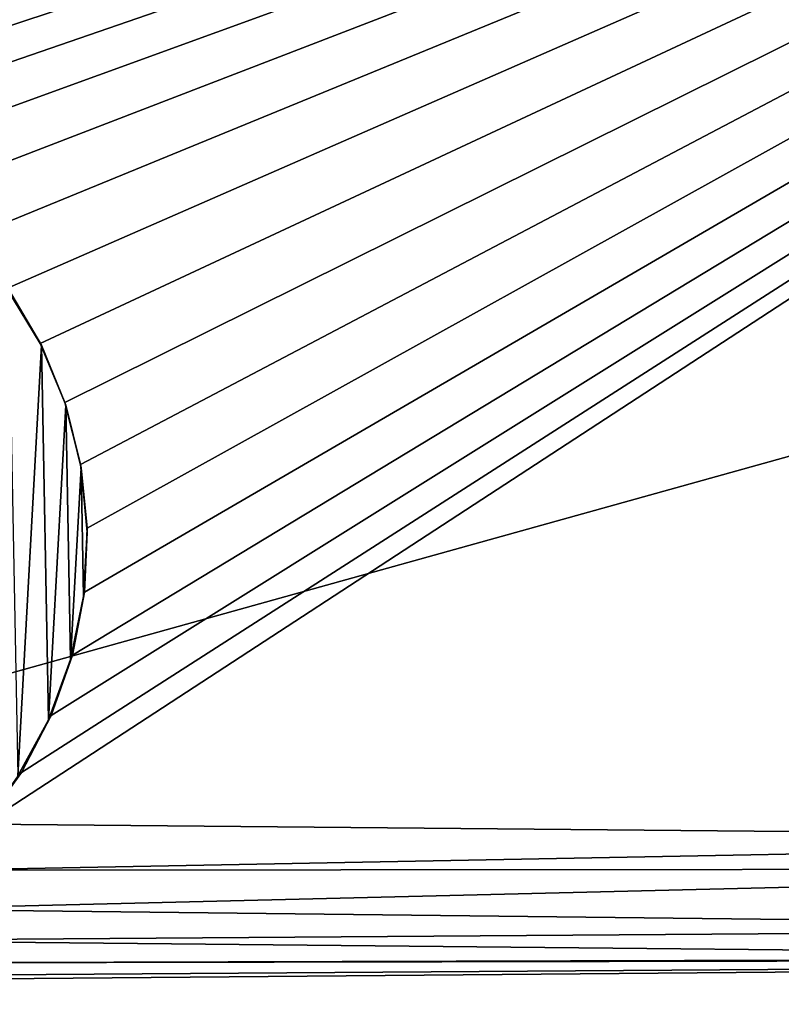
# Model space of a CAD drawing. Units: millimetres. Extents: x -109 to 109, y -174 to 10.
# Drawn here: x 4 to 9, y -70 to -63 of the extents above; entities that cross this region are included whole.
import ezdxf

# ---------------------------------------------------------------- set-up
doc = ezdxf.new("R2010")
doc.units = ezdxf.units.MM
doc.header["$LTSCALE"] = 95.955872
for name, color, linetype in [('20', 7, 'CONTINUOUS'), ('261', 7, 'CONTINUOUS'), ('29', 7, 'CONTINUOUS'), ('359', 7, 'CONTINUOUS'), ('364', 7, 'CONTINUOUS')]:
    doc.layers.add(name, color=color, linetype=linetype)

msp = doc.modelspace()

# ---------------------------------------------------------------- linework, layer by layer
at = {"layer": '20', "color": 253, "linetype": 'Continuous', "true_color": 0xababab}
for points in [[(80.9963, -64.3517, 15), (86.1263, -59.2216, 15), (0, -45.7306, 15), (80.9963, -64.3517, 15)], [(11.749, -48.88, 15), (80.9963, -64.3517, 15), (0, -45.7306, 15), (11.749, -48.88, 15)]]:
    msp.add_3dface(points, dxfattribs=at)
at = {"layer": '261', "color": 254, "linetype": 'Continuous', "true_color": 0xe6e6e6}
for points in [[(20.0637, -58.0248, 73.0293), (-20.0648, -58.0266, 73.0295), (-1.4812, -63.8572, 73.7093), (20.0637, -58.0248, 73.0293)], [(1.2976, -63.8625, 73.7099), (20.0637, -58.0248, 73.0293), (-1.4812, -63.8572, 73.7093), (1.2976, -63.8625, 73.7099)], [(1.7274, -63.8684, 73.7106), (20.0637, -58.0248, 73.0293), (1.2976, -63.8625, 73.7099), (1.7274, -63.8684, 73.7106)], [(2.1519, -63.9352, 73.7184), (20.0637, -58.0248, 73.0293), (1.7274, -63.8684, 73.7106), (2.1519, -63.9352, 73.7184)], [(2.562, -64.0633, 73.7333), (20.0637, -58.0248, 73.0293), (2.1519, -63.9352, 73.7184), (2.562, -64.0633, 73.7333)], [(2.9494, -64.2483, 73.7549), (20.0637, -58.0248, 73.0293), (2.562, -64.0633, 73.7333), (2.9494, -64.2483, 73.7549)], [(3.3052, -64.4879, 73.7828), (20.0637, -58.0248, 73.0293), (2.9494, -64.2483, 73.7549), (3.3052, -64.4879, 73.7828)], [(3.6228, -64.7756, 73.8163), (20.0637, -58.0248, 73.0293), (3.3052, -64.4879, 73.7828), (3.6228, -64.7756, 73.8163)], [(3.8944, -65.1065, 73.8549), (20.0637, -58.0248, 73.0293), (3.6228, -64.7756, 73.8163), (3.8944, -65.1065, 73.8549)], [(14.5, -68.7772, 74.2829), (20.0637, -58.0248, 73.0293), (3.7411, -68.6802, 74.2716), (14.5, -68.7772, 74.2829)], [(3.7411, -68.6802, 74.2716), (20.0637, -58.0248, 73.0293), (3.9921, -68.3337, 74.2312), (3.7411, -68.6802, 74.2716)], [(4.1156, -65.4726, 73.8976), (20.0637, -58.0248, 73.0293), (3.8944, -65.1065, 73.8549), (4.1156, -65.4726, 73.8976)], [(3.9921, -68.3337, 74.2312), (20.0637, -58.0248, 73.0293), (4.1908, -67.955, 74.187), (3.9921, -68.3337, 74.2312)], [(4.2801, -65.8671, 73.9436), (20.0637, -58.0248, 73.0293), (4.1156, -65.4726, 73.8976), (4.2801, -65.8671, 73.9436)], [(4.1908, -67.955, 74.187), (20.0637, -58.0248, 73.0293), (4.3311, -67.5515, 74.14), (4.1908, -67.955, 74.187)], [(4.3863, -66.2808, 73.9918), (20.0637, -58.0248, 73.0293), (4.2801, -65.8671, 73.9436), (4.3863, -66.2808, 73.9918)], [(4.3311, -67.5515, 74.14), (20.0637, -58.0248, 73.0293), (4.4121, -67.1321, 74.0911), (4.3311, -67.5515, 74.14)], [(4.4299, -66.7055, 74.0414), (20.0637, -58.0248, 73.0293), (4.3863, -66.2808, 73.9918), (4.4299, -66.7055, 74.0414)], [(4.4121, -67.1321, 74.0911), (20.0637, -58.0248, 73.0293), (4.4299, -66.7055, 74.0414), (4.4121, -67.1321, 74.0911)], [(3.4414, -68.9863, 74.3073), (14.5, -68.7772, 74.2829), (3.7411, -68.6802, 74.2716), (3.4414, -68.9863, 74.3073)], [(14.1533, -68.9769, 74.3062), (14.5, -68.7772, 74.2829), (3.4414, -68.9863, 74.3073), (14.1533, -68.9769, 74.3062)], [(14.1533, -69.3721, 74.3523), (14.1533, -68.9769, 74.3062), (3.1008, -69.2467, 74.3376), (14.1533, -69.3721, 74.3523)], [(3.1008, -69.2467, 74.3376), (14.1533, -68.9769, 74.3062), (3.4414, -68.9863, 74.3073), (3.1008, -69.2467, 74.3376)], [(2.7252, -69.4545, 74.3619), (14.1533, -69.3721, 74.3523), (3.1008, -69.2467, 74.3376), (2.7252, -69.4545, 74.3619)], [(14.5, -69.5718, 74.3755), (14.1533, -69.3721, 74.3523), (2.7252, -69.4545, 74.3619), (14.5, -69.5718, 74.3755)], [(2.3237, -69.6069, 74.3796), (14.5, -69.5718, 74.3755), (2.7252, -69.4545, 74.3619), (2.3237, -69.6069, 74.3796)], [(20.2, -69.5718, 74.3755), (-7.3915, -71.1561, 74.5602), (-3.5745, -71.1561, 74.5602), (20.2, -69.5718, 74.3755)], [(-7.3915, -71.1561, 74.5602), (20.2, -69.5718, 74.3755), (1.4752, -69.7304, 74.394), (-7.3915, -71.1561, 74.5602)], [(4.8585, -71.1561, 74.5602), (20.2, -69.5718, 74.3755), (-3.5745, -71.1561, 74.5602), (4.8585, -71.1561, 74.5602)], [(1.4752, -69.7304, 74.394), (20.2, -69.5718, 74.3755), (1.9084, -69.6982, 74.3903), (1.4752, -69.7304, 74.394)], [(1.9084, -69.6982, 74.3903), (20.2, -69.5718, 74.3755), (2.3237, -69.6069, 74.3796), (1.9084, -69.6982, 74.3903)], [(20.2, -69.5718, 74.3755), (14.5, -69.5718, 74.3755), (2.3237, -69.6069, 74.3796), (20.2, -69.5718, 74.3755)], [(9.1065, -71.1561, 74.5602), (20.2, -69.5718, 74.3755), (4.8585, -71.1561, 74.5602), (9.1065, -71.1561, 74.5602)]]:
    msp.add_3dface(points, dxfattribs=at)
at = {"layer": '29', "color": 253, "linetype": 'Continuous', "true_color": 0xababab}
for points in [[(-86.1263, -59.2216, -16), (88, -44.2254, -16), (-80.9963, -64.3517, -16), (-86.1263, -59.2216, -16)], [(-80.9963, -64.3517, -16), (88, -44.2254, -16), (-74, -66.2254, -16), (-80.9963, -64.3517, -16)], [(-74, -66.2254, -16), (88, -44.2254, -16), (-50.9232, -66.2254, -16), (-74, -66.2254, -16)], [(-50.9232, -66.2254, -16), (88, -44.2254, -16), (-37.7428, -68.802, -16), (-50.9232, -66.2254, -16)], [(-37.7428, -68.802, -16), (88, -44.2254, -16), (-26.5006, -76.1548, -16), (-37.7428, -68.802, -16)], [(-26.5006, -76.1548, -16), (88, -44.2254, -16), (-18.856, -87.2007, -16), (-26.5006, -76.1548, -16)], [(88, -44.2254, -16), (37.7428, -68.802, -16), (-18.856, -87.2007, -16), (88, -44.2254, -16)], [(-18.856, -87.2007, -16), (37.7428, -68.802, -16), (-15.9352, -100.3092, -16), (-18.856, -87.2007, -16)], [(37.7428, -68.802, -16), (26.5006, -76.1548, -16), (-15.9352, -100.3092, -16), (37.7428, -68.802, -16)]]:
    msp.add_3dface(points, dxfattribs=at)
at = {"layer": '359', "color": 254, "linetype": 'Continuous', "true_color": 0xe6e6e6}
for points in [[(4.1156, -65.4726, 73.8976), (3.8944, -65.1065, 73.8549), (3.9046, -65.1112, 73.9562), (4.1156, -65.4726, 73.8976)], [(4.1266, -65.4834, 73.9996), (4.1156, -65.4726, 73.8976), (3.9046, -65.1112, 73.9562), (4.1266, -65.4834, 73.9996)], [(4.2801, -65.8671, 73.9436), (4.1156, -65.4726, 73.8976), (4.1266, -65.4834, 73.9996), (4.2801, -65.8671, 73.9436)], [(4.2887, -65.8837, 74.0462), (4.2801, -65.8671, 73.9436), (4.1266, -65.4834, 73.9996), (4.2887, -65.8837, 74.0462)], [(4.3863, -66.2808, 73.9918), (4.2801, -65.8671, 73.9436), (4.2887, -65.8837, 74.0462), (4.3863, -66.2808, 73.9918)], [(4.3908, -66.3027, 74.0951), (4.3863, -66.2808, 73.9918), (4.2887, -65.8837, 74.0462), (4.3908, -66.3027, 74.0951)], [(4.4299, -66.7055, 74.0414), (4.3863, -66.2808, 73.9918), (4.3908, -66.3027, 74.0951), (4.4299, -66.7055, 74.0414)], [(4.4297, -66.732, 74.1451), (4.4299, -66.7055, 74.0414), (4.3908, -66.3027, 74.0951), (4.4297, -66.732, 74.1451)], [(4.4121, -67.1321, 74.0911), (4.4299, -66.7055, 74.0414), (4.4297, -66.732, 74.1451), (4.4121, -67.1321, 74.0911)], [(4.4063, -67.1616, 74.1952), (4.4121, -67.1321, 74.0911), (4.4297, -66.732, 74.1451), (4.4063, -67.1616, 74.1952)], [(4.3192, -67.5808, 74.2441), (4.3311, -67.5515, 74.14), (4.4063, -67.1616, 74.1952), (4.3192, -67.5808, 74.2441)], [(4.3311, -67.5515, 74.14), (4.4121, -67.1321, 74.0911), (4.4063, -67.1616, 74.1952), (4.3311, -67.5515, 74.14)], [(4.1727, -67.9823, 74.2909), (4.1908, -67.955, 74.187), (4.3192, -67.5808, 74.2441), (4.1727, -67.9823, 74.2909)], [(4.1908, -67.955, 74.187), (4.3311, -67.5515, 74.14), (4.3192, -67.5808, 74.2441), (4.1908, -67.955, 74.187)], [(3.9921, -68.3337, 74.2312), (4.1908, -67.955, 74.187), (4.1727, -67.9823, 74.2909), (3.9921, -68.3337, 74.2312)], [(3.9682, -68.3576, 74.3347), (3.9921, -68.3337, 74.2312), (4.1727, -67.9823, 74.2909), (3.9682, -68.3576, 74.3347)], [(3.7411, -68.6802, 74.2716), (3.9921, -68.3337, 74.2312), (3.9682, -68.3576, 74.3347), (3.7411, -68.6802, 74.2716)]]:
    msp.add_3dface(points, dxfattribs=at)
at = {"layer": '364', "color": 250, "linetype": 'Continuous', "true_color": 0x282828}
for points in [[(3.9682, -68.3576, 74.3347), (4.1266, -65.4834, 73.9996), (3.9046, -65.1112, 73.9562), (3.9682, -68.3576, 74.3347)], [(3.9682, -68.3576, 74.3347), (4.1727, -67.9823, 74.2909), (4.1266, -65.4834, 73.9996), (3.9682, -68.3576, 74.3347)], [(4.1727, -67.9823, 74.2909), (4.2887, -65.8837, 74.0462), (4.1266, -65.4834, 73.9996), (4.1727, -67.9823, 74.2909)], [(4.1727, -67.9823, 74.2909), (4.3192, -67.5808, 74.2441), (4.2887, -65.8837, 74.0462), (4.1727, -67.9823, 74.2909)], [(4.3192, -67.5808, 74.2441), (4.3908, -66.3027, 74.0951), (4.2887, -65.8837, 74.0462), (4.3192, -67.5808, 74.2441)], [(4.3192, -67.5808, 74.2441), (4.4063, -67.1616, 74.1952), (4.3908, -66.3027, 74.0951), (4.3192, -67.5808, 74.2441)], [(4.4063, -67.1616, 74.1952), (4.4297, -66.732, 74.1451), (4.3908, -66.3027, 74.0951), (4.4063, -67.1616, 74.1952)]]:
    msp.add_3dface(points, dxfattribs=at)

doc.saveas('drawing.dxf')
